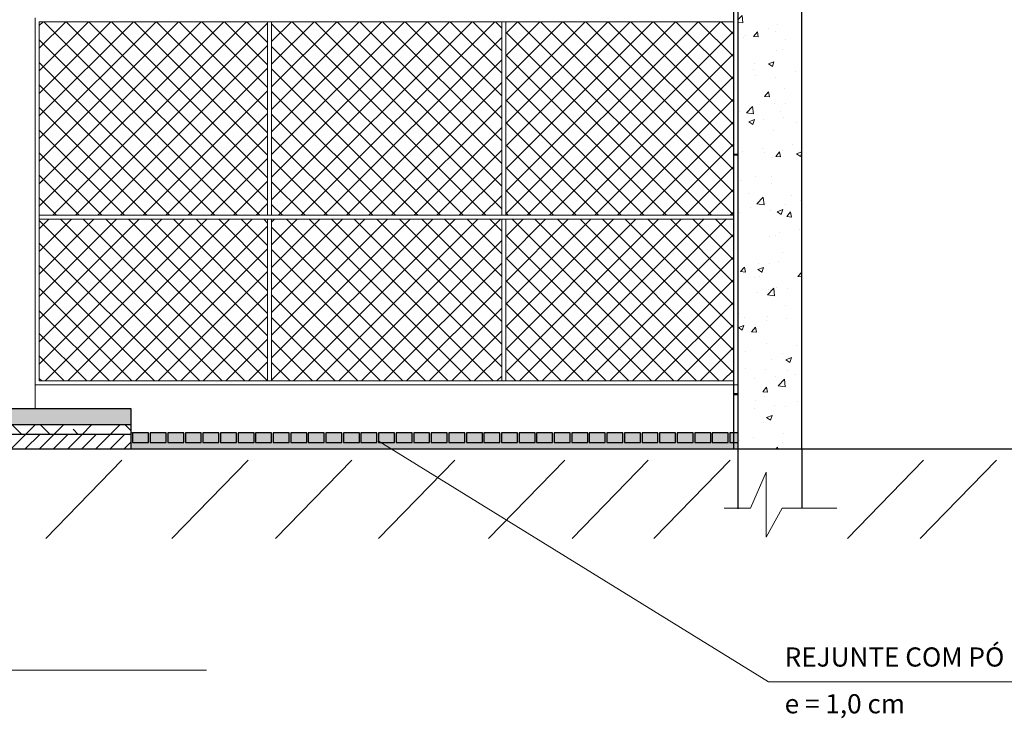
# Model space of a CAD drawing. Units: millimetres. Extents: x -37324 to 80009, y -277873 to -156154.
# Drawn here: x 920 to 7086, y -200760 to -196384 of the extents above; entities that cross this region are included whole.
import ezdxf

# ---------------------------------------------------------------- set-up
doc = ezdxf.new("R2010")
doc.units = ezdxf.units.MM
doc.header["$MEASUREMENT"] = 0
doc.linetypes.add('ELGO_LTYPE1', pattern=[0])
doc.layers.get('0').update_dxf_attribs({"color": 1, "lineweight": 13})
doc.layers.add('CORTE_A__A', color=7, linetype='ELGO_LTYPE1')
for name, color, linetype, lineweight in [('Layer1', 1, 'Continuous', 5), ('Layer2', 2, 'Continuous', 13), ('Layer6', 6, 'Continuous', 9), ('Layer7', 7, 'Continuous', 25), ('Layer9', 9, 'Continuous', 20)]:
    doc.layers.add(name, color=color, linetype=linetype, lineweight=lineweight)
doc.styles.add('ESPECI', font='romand.shx', dxfattribs={"height": 12})
pattern_1 = [(50, (-349161.16, -198021.75), (358.6301, -31.37607), [37.5, -412.5]), (355, (-349161.16, -198021.75), (-69.37567, 376.09607), [30, -330]), (100.4514, (-349131.28, -198024.37), (289.2547, 344.71977), [31.8701, -350.57106]), (46.1842, (-349161.16, -197921.75), (533.6205, -82.7595), [56.25, -618.75]), (96.6356, (-349116.7, -197928.65), (467.33135, 487.0589), [47.80514, -525.8565]), (351.1842, (-349161.16, -197921.75), (467.331, 487.0593), [45, -495]), (21, (-349111.16, -197946.75), (298.45353, -201.30945), [37.5, -412.5]), (326, (-349111.16, -197946.75), (121.65767, 362.57502), [30, -330]), (71.4514, (-349086.3, -197963.53), (420.1113, 161.26525), [31.8701, -350.57106]), (37.5, (-349161.16, -198021.75), (6.079928, 166.446927), [0, -326, 0, -335, 0, -331.25]), (7.5, (-349161.16, -198021.75), (131.53477, 197.20586), [0, -191, 0, -318.5, 0, -126.25]), (327.5, (-349272.66, -198021.75), (266.91122, -11.277436), [0, -125, 0, -390, 0, -517.5]), (317.5, (-349322.66, -198021.75), (291.59308, 50.05249), [0, -162.5, 0, -259, 0, -367.5])]

msp = doc.modelspace()

# ---------------------------------------------------------------- hatches: boundary and pattern name
at = {"layer": 'Layer6'}
h = msp.add_hatch(dxfattribs=at)
h.set_pattern_fill('AR-CONC', color=256, scale=50, style=0)
h.set_pattern_definition(pattern_1)
h.paths.add_polyline_path([(5817.6, -194073), (5417.6, -194073), (5417.6, -198072), (5417.6, -199072), (5817.6, -199072), (5817.6, -198073)])
h = msp.add_hatch(dxfattribs=at)
h.set_pattern_fill('AR-CONC', color=256, scale=50, style=0)
h.set_pattern_definition(pattern_1)
h.paths.add_polyline_path([(1617.6, -198822), (-19382.4, -198822), (-19382.4, -198922), (1617.6, -198922)])
h = msp.add_hatch(dxfattribs=at)
h.set_pattern_fill('ANSI38', color=256, scale=1000, style=0)
h.set_pattern_definition([(45, (-349161.16, -198021.75), (-88.388348, 88.388348), []), (135, (-349161.16, -198021.75), (-265.165043, 88.388348), [312.5, -187.5])])
h.paths.add_polyline_path([(1617.6, -198922), (-19382.4, -198922), (-19382.4, -198972), (-19382.4, -198972), (-19382.4, -198982), (1617.6, -198982)])
h = msp.add_hatch(dxfattribs=at)
h.set_pattern_fill('ANSI31', color=256, scale=500, style=0)
h.set_pattern_definition([(45, (-349161.16, -198021.75), (-44.194174, 44.194174), [])])
h.paths.add_polyline_path([(1617.6, -198982), (-19382.4, -198982), (-19382.4, -199032), (-19382.4, -199032), (-19382.4, -199072), (1617.6, -199072)])
h = msp.add_hatch(dxfattribs=at)
h.set_pattern_fill('CROSS', color=256, scale=100, style=0)
h.set_pattern_definition([(0, (-349161.162, -198021.752), (25, 25), [12.5, -37.5]), (90, (-349154.912, -198028.002), (-25, 25), [12.5, -37.5])])
h.paths.add_polyline_path([(5417.6, -199032), (5367.6, -199032), (5367.6, -198972), (5357.6, -198972), (5357.6, -199032), (5257.6, -199032), (5257.6, -198972), (5247.6, -198972), (5247.6, -199032), (5147.6, -199032), (5147.6, -198972), (5137.6, -198972), (5137.6, -199032), (5037.6, -199032), (5037.6, -198972), (5027.6, -198972), (5027.6, -199032), (4927.6, -199032), (4927.6, -198972), (4917.6, -198972), (4917.6, -199032), (4817.6, -199032), (4817.6, -198972), (4807.6, -198972), (4807.6, -199032), (4707.6, -199032), (4707.6, -198972), (4697.6, -198972), (4697.6, -199032), (4597.6, -199032), (4597.6, -198972), (4587.6, -198972), (4587.6, -199032), (4487.6, -199032), (4487.6, -198972), (4477.6, -198972), (4477.6, -199032), (4377.6, -199032), (4377.6, -198972), (4367.6, -198972), (4367.6, -199032), (4267.6, -199032), (4267.6, -198972), (4257.6, -198972), (4257.6, -199032), (4157.6, -199032), (4157.6, -198972), (4147.6, -198972), (4147.6, -199032), (4047.6, -199032), (4047.6, -198972), (4037.6, -198972), (4037.6, -199032), (3937.6, -199032), (3937.6, -198972), (3927.6, -198972), (3927.6, -199032), (3827.6, -199032), (3827.6, -198972), (3817.6, -198972), (3817.6, -199032), (3717.6, -199032), (3717.6, -198972), (3707.6, -198972), (3707.6, -199032), (3607.6, -199032), (3607.6, -198972), (3597.6, -198972), (3597.6, -199032), (3497.6, -199032), (3497.6, -198972), (3487.6, -198972), (3487.6, -199032), (3387.6, -199032), (3387.6, -198972), (3377.6, -198972), (3377.6, -199032), (3277.6, -199032), (3277.6, -198972), (3267.6, -198972), (3267.6, -199032), (3167.6, -199032), (3167.6, -198972), (3157.6, -198972), (3157.6, -199032), (3057.6, -199032), (3057.6, -198972), (3047.6, -198972), (3047.6, -199032), (2947.6, -199032), (2947.6, -198972), (2937.6, -198972), (2937.6, -199032), (2837.6, -199032), (2837.6, -198972), (2827.6, -198972), (2827.6, -199032), (2727.6, -199032), (2727.6, -198972), (2717.6, -198972), (2717.6, -199032), (2617.6, -199032), (2617.6, -198972), (2607.6, -198972), (2607.6, -199032), (2507.6, -199032), (2507.6, -198972), (2497.6, -198972), (2497.6, -199032), (2397.6, -199032), (2397.6, -198972), (2387.6, -198972), (2387.6, -199032), (2287.6, -199032), (2287.6, -198972), (2277.6, -198972), (2277.6, -199032), (2177.6, -199032), (2177.6, -198972), (2167.6, -198972), (2167.6, -199032), (2067.6, -199032), (2067.6, -198972), (2057.6, -198972), (2057.6, -199032), (1957.6, -199032), (1957.6, -198972), (1947.6, -198972), (1947.6, -199032), (1847.6, -199032), (1847.6, -198972), (1837.6, -198972), (1837.6, -199032), (1737.6, -199032), (1737.6, -198972), (1727.6, -198972), (1727.6, -199032), (1627.6, -199032), (1627.6, -198972), (1617.6, -198972), (1617.6, -199072), (5417.6, -199072)])
h = msp.add_hatch(dxfattribs=at)
h.set_pattern_fill('AR-CONC', color=256, scale=10, style=0)
h.set_pattern_definition([(50, (-349161.16, -198021.75), (71.726018, -6.2752135), [7.5, -82.5]), (355, (-349161.16, -198021.75), (-13.875133, 75.219213), [6, -66]), (100.4514, (-349155.184, -198022.275), (57.850938, 68.943954), [6.374019, -70.114211]), (46.1842, (-349161.16, -198001.75), (106.724105, -16.551901), [11.25, -123.75]), (96.6356, (-349152.27, -198003.13), (93.46627, 97.411787), [9.56103, -105.1713]), (351.1842, (-349161.16, -198001.75), (93.466195, 97.41186), [9, -99]), (21, (-349151.16, -198006.75), (59.690705, -40.261889), [7.5, -82.5]), (326, (-349151.16, -198006.75), (24.331533, 72.515005), [6, -66]), (71.4514, (-349146.19, -198010.11), (84.022263, 32.25305), [6.374019, -70.114211]), (37.5, (-349161.162, -198021.752), (1.2159855, 33.2893854), [0, -65.2, 0, -67, 0, -66.25]), (7.5, (-349161.16, -198021.752), (26.3069537, 39.4411712), [0, -38.2, 0, -63.7, 0, -25.25]), (327.5, (-349183.462, -198021.752), (53.3822436, -2.2554872), [0, -25, 0, -78, 0, -103.5]), (317.5, (-349193.46, -198021.75), (58.318617, 10.010498), [0, -32.5, 0, -51.8, 0, -73.5])])
h.paths.add_polyline_path([(1727.6, -198972), (1627.6, -198972), (1627.6, -199032), (1727.6, -199032)])
h.paths.add_polyline_path([(1837.6, -198972), (1737.6, -198972), (1737.6, -199032), (1837.6, -199032)])
h.paths.add_polyline_path([(1947.6, -198972), (1847.6, -198972), (1847.6, -199032), (1947.6, -199032)])
h.paths.add_polyline_path([(2057.6, -198972), (1957.6, -198972), (1957.6, -199032), (2057.6, -199032)])
h.paths.add_polyline_path([(2167.6, -198972), (2067.6, -198972), (2067.6, -199032), (2167.6, -199032)])
h.paths.add_polyline_path([(2277.6, -198972), (2177.6, -198972), (2177.6, -199032), (2277.6, -199032)])
h.paths.add_polyline_path([(2387.6, -198972), (2287.6, -198972), (2287.6, -199032), (2387.6, -199032)])
h.paths.add_polyline_path([(2497.6, -198972), (2397.6, -198972), (2397.6, -199032), (2497.6, -199032)])
h.paths.add_polyline_path([(2607.6, -198972), (2507.6, -198972), (2507.6, -199032), (2607.6, -199032)])
h.paths.add_polyline_path([(2717.6, -198972), (2617.6, -198972), (2617.6, -199032), (2717.6, -199032)])
h.paths.add_polyline_path([(2827.6, -198972), (2727.6, -198972), (2727.6, -199032), (2827.6, -199032)])
h.paths.add_polyline_path([(2937.6, -198972), (2837.6, -198972), (2837.6, -199032), (2937.6, -199032)])
h.paths.add_polyline_path([(3047.6, -198972), (2947.6, -198972), (2947.6, -199032), (3047.6, -199032)])
h.paths.add_polyline_path([(3157.6, -198972), (3057.6, -198972), (3057.6, -199032), (3157.6, -199032)])
h.paths.add_polyline_path([(3267.6, -198972), (3167.6, -198972), (3167.6, -199032), (3267.6, -199032)])
h.paths.add_polyline_path([(3377.6, -198972), (3277.6, -198972), (3277.6, -199032), (3377.6, -199032)])
h.paths.add_polyline_path([(3487.6, -198972), (3387.6, -198972), (3387.6, -199032), (3487.6, -199032)])
h.paths.add_polyline_path([(3597.6, -198972), (3497.6, -198972), (3497.6, -199032), (3597.6, -199032)])
h.paths.add_polyline_path([(3707.6, -198972), (3607.6, -198972), (3607.6, -199032), (3707.6, -199032)])
h.paths.add_polyline_path([(3817.6, -198972), (3717.6, -198972), (3717.6, -199032), (3817.6, -199032)])
h.paths.add_polyline_path([(3927.6, -198972), (3827.6, -198972), (3827.6, -199032), (3927.6, -199032)])
h.paths.add_polyline_path([(4037.6, -198972), (3937.6, -198972), (3937.6, -199032), (4037.6, -199032)])
h.paths.add_polyline_path([(4147.6, -198972), (4047.6, -198972), (4047.6, -199032), (4147.6, -199032)])
h.paths.add_polyline_path([(4367.6, -198972), (4267.6, -198972), (4267.6, -199032), (4367.6, -199032)])
h.paths.add_polyline_path([(4257.6, -198972), (4157.6, -198972), (4157.6, -199032), (4257.6, -199032)])
h.paths.add_polyline_path([(4477.6, -198972), (4377.6, -198972), (4377.6, -199032), (4477.6, -199032)])
h.paths.add_polyline_path([(4587.6, -198972), (4487.6, -198972), (4487.6, -199032), (4587.6, -199032)])
h.paths.add_polyline_path([(4697.6, -198972), (4597.6, -198972), (4597.6, -199032), (4697.6, -199032)])
h.paths.add_polyline_path([(4807.6, -198972), (4707.6, -198972), (4707.6, -199032), (4807.6, -199032)])
h.paths.add_polyline_path([(4917.6, -198972), (4817.6, -198972), (4817.6, -199032), (4917.6, -199032)])
h.paths.add_polyline_path([(5027.6, -198972), (4927.6, -198972), (4927.6, -199032), (5027.6, -199032)])
h.paths.add_polyline_path([(5137.6, -198972), (5037.6, -198972), (5037.6, -199032), (5137.6, -199032)])
h.paths.add_polyline_path([(5247.6, -198972), (5147.6, -198972), (5147.6, -199032), (5247.6, -199032)])
h.paths.add_polyline_path([(5357.6, -198972), (5257.6, -198972), (5257.6, -199032), (5357.6, -199032)])
h.paths.add_polyline_path([(5417.6, -198972), (5367.6, -198972), (5367.6, -199032), (5417.6, -199032)])
at = {"layer": 'Layer7'}
for points in [[(5392.1, -197226.1), (5417.1, -197226.1), (5417.1, -197231.1), (5392.1, -197231.1)], [(5392.1, -198726.1), (5417.1, -198726.1), (5417.1, -198731.1), (5392.1, -198731.1)]]:
    msp.add_hatch(color=256, dxfattribs=at).paths.add_polyline_path(points)
at = {"layer": 'Layer9'}
h = msp.add_hatch(dxfattribs=at)
h.set_pattern_fill('ANSI37', color=256, scale=800, style=0)
h.set_pattern_definition([(45, (-349161.16, -198021.75), (-70.710678, 70.710678), []), (135, (-349161.16, -198021.75), (-70.710678, -70.710678), [])])
h.paths.add_polyline_path([(1042.6, -196397), (1042.6, -197609.5), (2473.1, -197609.5), (2473.1, -196397)])
h.paths.add_polyline_path([(1042.6, -197634.5), (1042.6, -198647), (2473.1, -198647), (2473.1, -197634.5)])
h.paths.add_polyline_path([(2498.1, -197634.5), (2498.1, -198647), (3939.1, -198647), (3939.1, -197634.5)])
h.paths.add_polyline_path([(3939.1, -197609.5), (3939.1, -196397), (2498.1, -196397), (2498.1, -197609.5)])
h.paths.add_polyline_path([(5392.6, -197609.5), (5392.6, -196397), (3964.1, -196397), (3964.1, -197609.5)])
h.paths.add_polyline_path([(5392.6, -198647), (5392.6, -197634.5), (3964.1, -197634.5), (3964.1, -198647)])

# ---------------------------------------------------------------- linework, layer by layer
at = {"color": 1}
for p, q in [((3164.6, -199022.7), (5609.3, -200532.5)), ((2090.7, -200458.5), (-985.8, -200458.5)), ((8685.8, -200532.5), (5609.3, -200532.5))]:
    msp.add_line(p, q, dxfattribs=at)
at = {"layer": 'CORTE_A__A', "color": 1, "linetype": 'ELGO_LTYPE1'}
for p, q in [((-24335.8, -199072), (7176.2, -199072)), ((-24038.3, -199072), (5547.6, -199072)), ((1017.6, -199072), (5417.6, -199072)), ((5817.6, -199072), (7176.2, -199072)), ((5817.6, -199072), (7176.2, -199072))]:
    msp.add_line(p, q, dxfattribs=at)
at = {"layer": 'Layer1'}
for p, q in [((1042.6, -196397), (5392.6, -196397)), ((1042.6, -198647), (1042.6, -196397)), ((2473.1, -196397), (2473.1, -197609.5)), ((2498.1, -196397), (2498.1, -197609.5)), ((3939.1, -196397), (3939.1, -197609.5)), ((3964.1, -196397), (3964.1, -197609.5)), ((5392.6, -196397), (5392.6, -198647)), ((1042.6, -197609.5), (5392.6, -197609.5)), ((1042.6, -197634.5), (5392.6, -197634.5)), ((2473.1, -197634.5), (2473.1, -198647)), ((2498.1, -197634.5), (2498.1, -198647)), ((3939.1, -197634.5), (3939.1, -198647)), ((3964.1, -197634.5), (3964.1, -198647)), ((5417.6, -198672), (1017.6, -198672)), ((5392.6, -198647), (1042.6, -198647)), ((1083.3, -199633.4), (1560.5, -199143.2)), ((1872.8, -199633.4), (2350.1, -199143.2)), ((2522, -199633.4), (2999.2, -199143.2)), ((3167.2, -199633.4), (3644.4, -199143.2)), ((3856.9, -199633.4), (4334.1, -199143.2)), ((4379.7, -199633.4), (4857, -199143.2)), ((4891.4, -199633.4), (5368.7, -199143.2)), ((6103.9, -199633.4), (6581.2, -199143.2)), ((6560, -199633.4), (7037.3, -199143.2)), ((5496, -199444.3), (5595.4, -199219.3)), ((5595.4, -199219.3), (5595.4, -199625.5)), ((5332.1, -199444.3), (5496, -199444.3)), ((5595.4, -199625.5), (5694.9, -199444.3)), ((5694.9, -199444.3), (6037.3, -199444.3))]:
    msp.add_line(p, q, dxfattribs=at)
at = {"layer": 'Layer2'}
for p, q in [((1017.6, -198672), (1017.6, -196372)), ((1017.6, -198672), (5417.6, -198672)), ((1017.6, -198822), (1017.6, -198672))]:
    msp.add_line(p, q, dxfattribs=at)
at = {"layer": 'Layer6'}
msp.add_line((1627.6, -198972), (1617.6, -198972), dxfattribs=at)
at = {"layer": 'Layer7'}
for p, q in [((5392.1, -199072, 10.9), (5392.1, -194073, 10.9)), ((5417.6, -194073), (5417.6, -198072)), ((5817.6, -198072), (5817.6, -194073)), ((5817.6, -198072), (5817.6, -194073)), ((5417.6, -196372), (5417.6, -198672)), ((5392.1, -197226.1, 10.9), (5417.1, -197226.1, 10.9)), ((5392.1, -197231.1, 10.9), (5417.1, -197231.1, 10.9)), ((5417.6, -198073), (5417.6, -199072)), ((5817.6, -199072), (5817.6, -198073)), ((5817.6, -199072), (5817.6, -198073)), ((5417.6, -198672), (5417.6, -199072)), ((5392.1, -198726.1, 10.9), (5417.1, -198726.1, 10.9)), ((5392.1, -198731.1, 10.9), (5417.1, -198731.1, 10.9)), ((1617.6, -198822), (-19382.4, -198822)), ((1617.6, -199072), (1617.6, -198822)), ((1617.6, -198922), (-19382.4, -198922)), ((1617.6, -198982), (-19382.4, -198982)), ((1727.6, -198972), (1627.6, -198972)), ((1627.6, -198972), (1627.6, -199032)), ((1727.6, -199032), (1727.6, -198972)), ((1737.6, -198972), (1737.6, -199032)), ((1837.6, -198972), (1737.6, -198972)), ((1837.6, -199032), (1837.6, -198972)), ((1847.6, -198972), (1847.6, -199032)), ((1947.6, -198972), (1847.6, -198972)), ((1947.6, -199032), (1947.6, -198972)), ((2057.6, -198972), (1957.6, -198972)), ((1957.6, -198972), (1957.6, -199032)), ((2057.6, -199032), (2057.6, -198972)), ((2067.6, -198972), (2067.6, -199032)), ((2167.6, -198972), (2067.6, -198972)), ((2167.6, -199032), (2167.6, -198972)), ((2277.6, -198972), (2177.6, -198972)), ((2177.6, -198972), (2177.6, -199032)), ((2277.6, -199032), (2277.6, -198972)), ((2287.6, -198972), (2287.6, -199032)), ((2387.6, -198972), (2287.6, -198972)), ((2387.6, -199032), (2387.6, -198972)), ((2497.6, -198972), (2397.6, -198972)), ((2397.6, -198972), (2397.6, -199032)), ((2497.6, -199032), (2497.6, -198972)), ((2607.6, -198972), (2507.6, -198972)), ((2507.6, -198972), (2507.6, -199032)), ((2607.6, -199032), (2607.6, -198972)), ((2717.6, -198972), (2617.6, -198972)), ((2617.6, -198972), (2617.6, -199032)), ((2717.6, -199032), (2717.6, -198972)), ((2727.6, -198972), (2727.6, -199032)), ((2827.6, -198972), (2727.6, -198972)), ((2827.6, -199032), (2827.6, -198972)), ((2937.6, -198972), (2837.6, -198972)), ((2837.6, -198972), (2837.6, -199032)), ((2937.6, -199032), (2937.6, -198972)), ((2947.6, -198972), (2947.6, -199032)), ((3047.6, -198972), (2947.6, -198972)), ((3047.6, -199032), (3047.6, -198972)), ((3157.6, -198972), (3057.6, -198972)), ((3057.6, -198972), (3057.6, -199032)), ((3157.6, -199032), (3157.6, -198972)), ((3167.6, -198972), (3167.6, -199032)), ((3267.6, -198972), (3167.6, -198972)), ((3267.6, -199032), (3267.6, -198972)), ((3377.6, -198972), (3277.6, -198972)), ((3277.6, -198972), (3277.6, -199032)), ((3377.6, -199032), (3377.6, -198972)), ((3487.6, -198972), (3387.6, -198972)), ((3387.6, -198972), (3387.6, -199032)), ((3487.6, -199032), (3487.6, -198972)), ((3497.6, -198972), (3497.6, -199032)), ((3597.6, -198972), (3497.6, -198972)), ((3597.6, -199032), (3597.6, -198972)), ((3707.6, -198972), (3607.6, -198972)), ((3607.6, -198972), (3607.6, -199032)), ((3707.6, -199032), (3707.6, -198972)), ((3717.6, -198972), (3717.6, -199032)), ((3817.6, -198972), (3717.6, -198972)), ((3817.6, -199032), (3817.6, -198972)), ((3927.6, -198972), (3827.6, -198972)), ((3827.6, -198972), (3827.6, -199032)), ((3927.6, -199032), (3927.6, -198972)), ((3937.6, -198972), (3937.6, -199032)), ((4037.6, -198972), (3937.6, -198972)), ((4037.6, -199032), (4037.6, -198972)), ((4047.6, -198972), (4047.6, -199032)), ((4147.6, -198972), (4047.6, -198972)), ((4147.6, -199032), (4147.6, -198972)), ((4157.6, -198972), (4157.6, -199032)), ((4257.6, -198972), (4157.6, -198972)), ((4257.6, -199032), (4257.6, -198972)), ((4367.6, -198972), (4267.6, -198972)), ((4267.6, -198972), (4267.6, -199032)), ((4367.6, -199032), (4367.6, -198972)), ((4377.6, -198972), (4377.6, -199032)), ((4477.6, -198972), (4377.6, -198972)), ((4477.6, -199032), (4477.6, -198972)), ((4587.6, -198972), (4487.6, -198972)), ((4487.6, -198972), (4487.6, -199032)), ((4587.6, -199032), (4587.6, -198972)), ((4597.6, -198972), (4597.6, -199032)), ((4697.6, -198972), (4597.6, -198972)), ((4697.6, -199032), (4697.6, -198972)), ((4807.6, -198972), (4707.6, -198972)), ((4707.6, -198972), (4707.6, -199032)), ((4807.6, -199032), (4807.6, -198972)), ((4817.6, -198972), (4817.6, -199032)), ((4917.6, -198972), (4817.6, -198972)), ((4917.6, -199032), (4917.6, -198972)), ((4927.6, -198972), (4927.6, -199032)), ((5027.6, -198972), (4927.6, -198972)), ((5027.6, -199032), (5027.6, -198972)), ((5137.6, -198972), (5037.6, -198972)), ((5037.6, -198972), (5037.6, -199032)), ((5137.6, -199032), (5137.6, -198972)), ((5147.6, -198972), (5147.6, -199032)), ((5247.6, -198972), (5147.6, -198972)), ((5247.6, -199032), (5247.6, -198972)), ((5357.6, -198972), (5257.6, -198972)), ((5257.6, -198972), (5257.6, -199032)), ((5357.6, -199032), (5357.6, -198972)), ((5367.6, -198972), (5367.6, -199032)), ((5417.6, -198972), (5367.6, -198972)), ((1627.6, -199032), (1727.6, -199032)), ((1627.6, -199032), (1727.6, -199032)), ((1737.6, -199032), (1837.6, -199032)), ((1847.6, -199032), (1947.6, -199032)), ((1957.6, -199032), (2057.6, -199032)), ((2067.6, -199032), (2167.6, -199032)), ((2177.6, -199032), (2277.6, -199032)), ((2287.6, -199032), (2387.6, -199032)), ((2397.6, -199032), (2497.6, -199032)), ((2454.8, -199032), (2457.4, -199032)), ((2507.6, -199032), (2607.6, -199032)), ((2617.6, -199032), (2717.6, -199032)), ((2727.6, -199032), (2827.6, -199032)), ((2837.6, -199032), (2937.6, -199032)), ((2947.6, -199032), (3047.6, -199032)), ((3057.6, -199032), (3157.6, -199032)), ((3167.6, -199032), (3267.6, -199032)), ((3224.8, -199032), (3227.4, -199032)), ((3277.6, -199032), (3377.6, -199032)), ((3387.6, -199032), (3487.6, -199032)), ((3497.6, -199032), (3597.6, -199032)), ((3607.6, -199032), (3707.6, -199032)), ((3717.6, -199032), (3817.6, -199032)), ((3827.6, -199032), (3927.6, -199032)), ((3937.6, -199032), (4037.6, -199032)), ((3994.8, -199032), (3997.4, -199032)), ((4047.6, -199032), (4147.6, -199032)), ((4157.6, -199032), (4257.6, -199032)), ((4267.6, -199032), (4367.6, -199032)), ((4377.6, -199032), (4477.6, -199032)), ((4487.6, -199032), (4587.6, -199032)), ((4597.6, -199032), (4697.6, -199032)), ((4707.6, -199032), (4807.6, -199032)), ((4764.8, -199032), (4767.4, -199032)), ((4817.6, -199032), (4917.6, -199032)), ((4927.6, -199032), (5027.6, -199032)), ((5037.6, -199032), (5137.6, -199032)), ((5147.6, -199032), (5247.6, -199032)), ((5257.6, -199032), (5357.6, -199032)), ((5367.6, -199032), (5417.6, -199032)), ((-19382.4, -199072), (1617.6, -199072)), ((5417.6, -199072), (5417.6, -199447.3)), ((5417.6, -199072), (5817.6, -199072)), ((5417.6, -199072), (5817.6, -199072)), ((5817.6, -199072), (5817.6, -199444.3))]:
    msp.add_line(p, q, dxfattribs=at)

# ---------------------------------------------------------------- texts
at = {"color": 1, "style": 'ESPECI'}
for s, p in [('REJUNTE COM PÓ DE BRITA', (5710.7, -200436)), ('e = 1,0 cm', (5710.7, -200728.9))]:
    msp.add_text(s, height=120, dxfattribs=at).set_placement(p)

doc.saveas('drawing.dxf')
